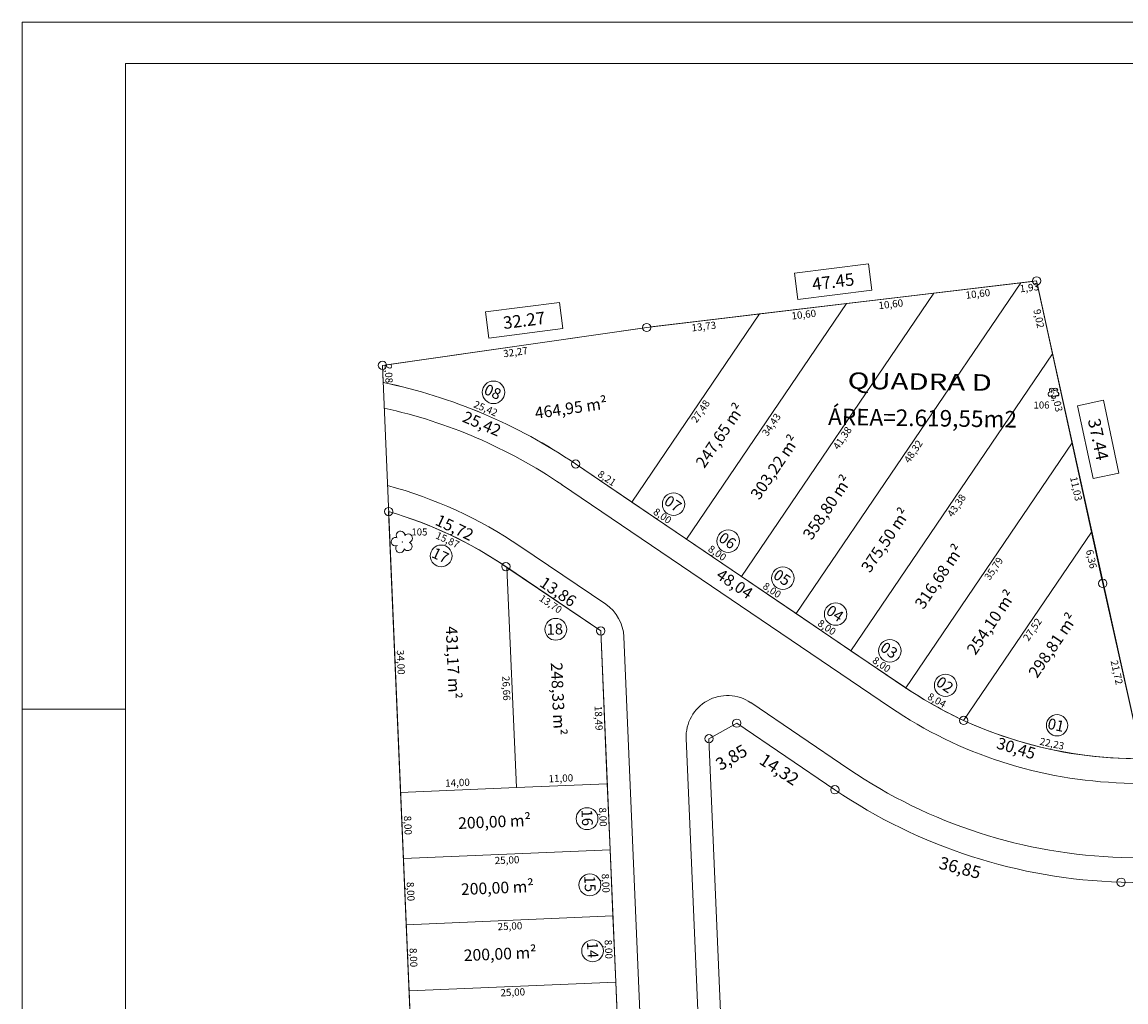
# Model space of a CAD drawing. Extents: x 284011 to 284507, y 1661931 to 1662312.
# Drawn here: x 284011 to 284144, y 1662193 to 1662312 of the extents above; entities that cross this region are included whole.
import ezdxf
from ezdxf.enums import TextEntityAlignment as Align

# ---------------------------------------------------------------- set-up
doc = ezdxf.new("R2010")
doc.units = 0
doc.linetypes.add('CONTINUO', pattern=[0])
doc.layers.get('0').update_dxf_attribs({"lineweight": 0})
for name, color, linetype, lineweight in [('AREA_DOS_LOTES', 2, 'Continuous', 0), ('ARVORES', 86, 'Continuous', 0), ('ARVORES_NUMERO', 3, 'Continuous', 0), ('COTAS_DOS_LOTES', 2, 'Continuous', 0), ('LEVANTAMENTO', 2, 'Continuous', 0), ('LOCAL', 8, 'Continuous', 0), ('Lote_Regular', 2, 'Continuous', 0), ('lotes', 2, 'Continuous', 0), ('MEDLOTES', 2, 'Continuous', 0), ('MEIO-FIO', 2, 'Continuous', 0), ('NUMERO_DOS_LOTES', 3, 'Continuous', 0), ('QUADRAS', 5, 'Continuous', 0), ('REMANESCENTE', 8, 'Continuous', 0), ('TXT-ANOT', 2, 'Continuous', 0)]:
    doc.layers.add(name, color=color, linetype=linetype, lineweight=lineweight)
doc.styles.add('ACENTO', font='arial.ttf', dxfattribs={"height": 1.016})
doc.styles.add('ARIAL', font='arial.ttf')
doc.styles.add('ROMANS', font='arial.ttf', dxfattribs={"height": 1.5})
doc.styles.get("Standard").update_dxf_attribs({"font": 'arial.ttf'})
doc.styles.add('TXT-ANOT', font='arial.ttf')

# ---------------------------------------------------------------- blocks, each defined once
blk = doc.blocks.new('SIMB_ARVORE')
at = {"color": 0, "linetype": 'Continuous'}
for centre, start, end in [((-0.264, -0.0855), 87.01336, 319.18492), ((-0.1635, 0.225), 18.74976, 233.1301), ((0.1635, 0.225), 306.8699, 161.25024), ((0.264, -0.0855), 234.92625, 89.00365), ((0, -0.2775), 162.8241, 17.1759)]:
    blk.add_arc(centre, 0.1725, start, end, dxfattribs=at)
at = {"color": 0}
blk.add_point((0, 0), dxfattribs=at)
for tag in ['cota:', 'desc:', 'pto:']:
    blk.add_attdef(tag, (0, 0), '', height=1)
blk = doc.blocks.new('A$C04775B63')
at = {"layer": 'ARVORES', "xscale": 3, "yscale": 3, "zscale": 2}
blk.add_blockref('SIMB_ARVORE', (-123.6, 244.68), dxfattribs=at)
blk = doc.blocks.new('ZA_ELEVB')
at = {"color": 2}
for p, q in [((-0.00596, 0.00201), (-0.00596, -0.00224)), ((0.00604, 0.00201), (-0.00596, 0.00201)), ((0.00604, -0.00224), (0.00604, 0.00201)), ((-0.00596, -0.00224), (0.00604, -0.00224))]:
    blk.add_line(p, q, dxfattribs=at)
at = {"layer": 'TXT-ANOT', "color": 4, "style": 'TXT-ANOT'}
blk.add_attdef('TEXT', text='', height=0.002, dxfattribs=at).set_placement((0.00004, -0.00012), align=Align.MIDDLE_CENTER)

msp = doc.modelspace()

# ---------------------------------------------------------------- linework, layer by layer
at = {"color": 2, "ltscale": 10}
for p, q in [((284131.31, 1662280.03), (284104.17, 1662240.04)), ((284120.79, 1662278.77), (284097.55, 1662244.53)), ((284110.27, 1662277.52), (284090.93, 1662249.03)), ((284099.74, 1662276.26), (284084.31, 1662253.52)), ((284135.15, 1662271.45), (284110.79, 1662235.55)), ((284137.51, 1662260.67), (284117.41, 1662231.06)), ((284139.86, 1662249.9), (284124.41, 1662227.12))]:
    msp.add_line(p, q, dxfattribs=at)
at = {"color": 2, "linetype": 'Continuous'}
msp.add_line((284023.13, 1662228.5), (284010.63, 1662228.5), dxfattribs=at)
msp.add_lwpolyline([(284010.63, 1661931.5), (284423.23, 1661931.5), (284423.23, 1662311.56), (284010.63, 1662311.56)], close=True, dxfattribs=at)
at = {"color": 8, "linetype": 'Continuous'}
msp.add_lwpolyline([(284023.13, 1661936.5), (284418.23, 1661936.5), (284418.23, 1662306.56), (284023.13, 1662306.56)], close=True, dxfattribs=at)
at = {"layer": 'COTAS_DOS_LOTES', "color": 2, "transparency": 33554687}
for p in [(284054.28, 1662267.98), (284077.52, 1662258.13), (284054.92, 1662252.37), (284069.22, 1662245.63), (284117.41, 1662231.06), (284124.41, 1662227.12), (284124.41, 1662227.12)]:
    msp.add_point(p, dxfattribs=at)
at = {"layer": 'LOCAL', "linetype": 'CONTINUO'}
for points in [[(284132.73, 1662280.2), (284086.61, 1662274.69)], [(284141.11, 1662244.17), (284133.33, 1662279.77)], [(284085.62, 1662274.56), (284054.67, 1662270.12)], [(284145.87, 1662222.98), (284141.33, 1662243.2)]]:
    msp.add_lwpolyline(points, dxfattribs=at)
at = {"layer": 'LOCAL', "color": 3}
for centre in [(284133.23, 1662280.26), (284133.23, 1662280.26), (284086.11, 1662274.63), (284086.11, 1662274.63), (284054.17, 1662270.05), (284054.17, 1662270.05), (284077.52, 1662258.13), (284054.92, 1662252.37), (284069.09, 1662245.72), (284141.22, 1662243.68), (284080.56, 1662237.94), (284096.99, 1662226.79), (284124.41, 1662227.12), (284093.63, 1662224.91), (284108.85, 1662218.74), (284108.85, 1662218.74), (284143.44, 1662207.56), (284143.44, 1662207.56)]:
    msp.add_circle(centre, 0.5, dxfattribs=at)
at = {"layer": 'Lote_Regular', "transparency": 33554687}
msp.add_lwpolyline([(284054.92, 1662252.37, -0.079537), (284069.22, 1662245.63), (284070.36, 1662219), (284056.37, 1662218.4)], format="xyb", close=True, dxfattribs=at)
for points in [[(284080.56, 1662237.94), (284081.35, 1662219.47), (284070.36, 1662219), (284069.22, 1662245.63)], [(284056.71, 1662210.41), (284056.37, 1662218.4), (284070.36, 1662219), (284081.35, 1662219.47), (284081.69, 1662211.47)], [(284057.05, 1662202.42), (284056.71, 1662210.41), (284081.69, 1662211.47), (284082.03, 1662203.48)], [(284057.39, 1662194.42), (284057.05, 1662202.42), (284082.03, 1662203.48), (284082.37, 1662195.49)], [(284057.74, 1662186.43), (284057.39, 1662194.42), (284082.37, 1662195.49), (284082.71, 1662187.5)]]:
    msp.add_lwpolyline(points, close=True, dxfattribs=at)
at = {"layer": 'lotes', "color": 5}
msp.add_line((284056.73, 1662210.1), (284056.09, 1662225.13), dxfattribs=at)
at = {"layer": 'lotes', "elevation": 0}
for points in [[(284120.79, 1662278.77), (284131.31, 1662280.03), (284104.17, 1662240.04), (284097.55, 1662244.53)], [(284110.27, 1662277.52), (284120.79, 1662278.77), (284097.55, 1662244.53), (284090.93, 1662249.03)], [(284099.74, 1662276.26), (284110.27, 1662277.52), (284090.93, 1662249.03), (284084.31, 1662253.52)]]:
    msp.add_lwpolyline(points, close=True, dxfattribs=at)
at = {"layer": 'lotes'}
for points in [[(284131.31, 1662280.03), (284133.23, 1662280.26), (284135.15, 1662271.45), (284110.79, 1662235.55), (284104.17, 1662240.04)], [(284135.15, 1662271.45), (284137.51, 1662260.67), (284117.41, 1662231.06), (284110.79, 1662235.55)]]:
    msp.add_lwpolyline(points, close=True, dxfattribs=at)
at = {"layer": 'lotes', "elevation": 0}
msp.add_lwpolyline([(284077.52, 1662258.13, 0.097982), (284054.26, 1662267.98), (284054.17, 1662270.05), (284086.11, 1662274.63), (284099.74, 1662276.26), (284084.31, 1662253.52)], format="xyb", close=True, dxfattribs=at)
at = {"layer": 'lotes'}
msp.add_lwpolyline([(284110.79, 1662235.55), (284135.15, 1662271.45)], dxfattribs=at)
for points in [[(284117.41, 1662231.06), (284137.51, 1662260.67), (284139.86, 1662249.9), (284124.41, 1662227.12, -0.040206)], [(284124.41, 1662227.12), (284139.86, 1662249.9), (284141.22, 1662243.68), (284145.97, 1662222.49, -0.109797)]]:
    msp.add_lwpolyline(points, format="xyb", close=True, dxfattribs=at)
msp.add_arc((284041.02, 1662204.34), 65, 55.8413, 78.2482, dxfattribs=at)
at = {"layer": 'MEIO-FIO', "color": 2, "linetype": 'CONTINUO'}
for p, q in [((284115.58, 1662228.67), (284075.83, 1662255.65)), ((284081.16, 1662241.16), (284070.78, 1662248.2)), ((284110.53, 1662221.23), (284098.68, 1662229.27))]:
    msp.add_line(p, q, dxfattribs=at)
at = {"layer": 'MEIO-FIO', "color": 2}
msp.add_line((284096.71, 1662088.07), (284090.88, 1662224.92), dxfattribs=at)
for centre, radius, start, end in [((284041.02, 1662204.34), 62, 55.8413, 77.546), ((284041.02, 1662204.34), 53, 55.8413, 74.9415), ((284078.35, 1662237.02), 5, 2.4407, 55.8413), ((284095.87, 1662225.13), 5, 55.8413, 182.4407)]:
    msp.add_arc(centre, radius, start, end, dxfattribs=at)
at = {"layer": 'MEIO-FIO', "color": 2, "linetype": 'CONTINUO'}
for radius in [53, 62]:
    msp.add_arc((284145.34, 1662272.53), radius, 235.8413, 268.3212, dxfattribs=at)
at = {"layer": 'NUMERO_DOS_LOTES', "transparency": 33554687}
for centre, radius in [((284067.6, 1662266.79), 1.36), ((284089.36, 1662253.26), 1.36), ((284095.95, 1662248.79), 1.36), ((284061.27, 1662247.01), 1.32), ((284102.55, 1662244.32), 1.36), ((284108.94, 1662239.98), 1.36), ((284075.12, 1662238.14), 1.32), ((284115.48, 1662235.54), 1.36), ((284122.22, 1662231.36), 1.35), ((284135.7, 1662226.53), 1.29), ((284078.9, 1662215.24), 1.32), ((284079.24, 1662207.24), 1.33), ((284079.57, 1662199.26), 1.32)]:
    msp.add_circle(centre, radius, dxfattribs=at)
at = {"layer": 'QUADRAS', "color": 6, "linetype": 'CONTINUO'}
msp.add_line((284080.56, 1662237.94), (284069.09, 1662245.72), dxfattribs=at)
at = {"layer": 'QUADRAS', "color": 2, "linetype": 'Continuous', "lineweight": 0}
for p, q in [((284143.79, 1662219.55), (284245.17, 1662216.58)), ((284143.53, 1662210.56), (284230.18, 1662208.02))]:
    msp.add_line(p, q, dxfattribs=at)
at = {"layer": 'QUADRAS'}
msp.add_lwpolyline([(284067.05, 1661967.96), (284180.48, 1662003.95), (284237.65, 1662020.88), (284245.29, 1662219.58), (284168.45, 1662221.83), (284145.97, 1662222.49), (284133.23, 1662280.26), (284086.11, 1662274.63), (284054.17, 1662270.05)], close=True, dxfattribs=at)
at = {"layer": 'QUADRAS', "color": 6}
for points in [[(284117.27, 1662231.16), (284077.52, 1662258.13, 0.098081), (284054.26, 1662267.98), (284054.17, 1662270.05), (284086.11, 1662274.63), (284133.23, 1662280.26), (284141.22, 1662243.68), (284145.97, 1662222.49, -0.152671)], [(284054.92, 1662252.37, -0.078759), (284069.09, 1662245.72), (284080.56, 1662237.94), (284086.84, 1662090.71), (284084.99, 1662088.63), (284062.11, 1662083.78)], [(284093.63, 1662224.91), (284096.99, 1662226.79), (284108.85, 1662218.74, 0.142673), (284143.44, 1662207.56), (284230.04, 1662205.02), (284232.13, 1662202.78), (284224.99, 1662017.13), (284180.48, 1662003.95), (284104.08, 1661979.71)]]:
    msp.add_lwpolyline(points, format="xyb", close=True, dxfattribs=at)
at = {"layer": 'QUADRAS', "color": 2, "linetype": 'CONTINUO'}
msp.add_lwpolyline([(284062.24, 1662080.76), (284085.63, 1662085.72, 0.366248), (284089.59, 1662090.82), (284083.35, 1662237.23)], format="xyb", dxfattribs=at)
at = {"layer": 'QUADRAS', "color": 6}
msp.add_arc((284041.02, 1662204.34), 50, 55.8413, 73.8543, dxfattribs=at)

# ---------------------------------------------------------------- block references
at = {"layer": 'ARVORES', "xscale": 1.5, "yscale": 1.5}
msp.add_blockref('SIMB_ARVORE', (284135.27, 1662266.7), dxfattribs=at)
at = {"layer": 'lotes', "rotation": 339.3339464318124}
msp.add_blockref('A$C04775B63', (284085.88, 1661976.13), dxfattribs=at)
at = {"layer": 'REMANESCENTE', "xscale": 750.0000000000001, "yscale": 750.0000000000001, "zscale": 750.0000000000001}
for p, rotation, values in [((284108.6, 1662280.25), 7.274093771734799, {'TEXT': '47.45'}), ((284071.25, 1662275.58), 7.274093771734799, {'TEXT': '32.27'}), ((284140.76, 1662261.15), 282.0760749813511, {'TEXT': '37.44'})]:
    msp.add_blockref('ZA_ELEVB', p, dxfattribs=dict(at, rotation=rotation)).add_auto_attribs(values)

# ---------------------------------------------------------------- texts
at = {"layer": 'AREA_DOS_LOTES', "transparency": 33554687, "style": 'ROMANS'}
for s, rotation, p in [('464,95 m²', 8.1586, (284076.96, 1662264.89)), ('247,65 m²', 55.8414, (284094.97, 1662261.56)), ('303,22 m²', 55.8414, (284101.6, 1662257.72)), ('358,80 m²', 55.8414, (284107.93, 1662252.87)), ('375,50 m²', 55.8414, (284114.97, 1662248.9)), ('316,68 m²', 55.8414, (284121.45, 1662244.5)), ('254,10 m²', 55.8414, (284127.73, 1662238.98)), ('298,81 m²', 55.8414, (284135.19, 1662236.19)), ('431,17 m²', 272.4408, (284062.7, 1662234.12)), ('248,33 m²', 272.4408, (284075.4, 1662229.73)), ('200,00 m²', 2.4408, (284067.72, 1662214.88)), ('200,00 m²', 2.4408, (284068.06, 1662206.89)), ('200,00 m²', 2.4408, (284068.4, 1662198.9))]:
    msp.add_text(s, height=1.4, rotation=rotation, dxfattribs=at).set_placement(p, align=Align.MIDDLE_CENTER)
at = {"layer": 'ARVORES_NUMERO', "style": 'ROMANS'}
for s, p in [('106', (284133.82, 1662264.83)), ('105', (284058.64, 1662249.48))]:
    msp.add_text(s, height=0.85, dxfattribs=at).set_placement(p, align=Align.CENTER)
at = {"layer": 'COTAS_DOS_LOTES', "color": 2, "transparency": 33554687}
for s, rotation, p in [('1,93', 6.8103, (284132.4, 1662279.01)), ('10,60', 6.8103, (284126.18, 1662278.27)), ('10,60', 6.8103, (284115.66, 1662277.01)), ('10,60', 6.8103, (284105.14, 1662275.76)), ('9,02', 282.3314, (284133.08, 1662275.61)), ('13,73', 6.8103, (284093.06, 1662274.32)), ('32,27', 8.1586, (284070.31, 1662271.22)), ('11,03', 282.3314, (284135.22, 1662265.81)), ('27,48', 55.8414, (284092.97, 1662264.25)), ('34,43', 55.8414, (284101.54, 1662262.63)), ('41,38', 55.8414, (284110.11, 1662261.02)), ('48,32', 55.8414, (284118.68, 1662259.4)), ('11,03', 282.3314, (284137.58, 1662255.04)), ('43,38', 55.8414, (284123.91, 1662252.86)), ('15,87', 334.7592, (284061.86, 1662248.54)), ('35,79', 55.8414, (284128.4, 1662245.23)), ('6,36', 282.3314, (284139.43, 1662246.54)), ('13,70', 325.8414, (284074.26, 1662240.84)), ('27,52', 55.8414, (284133.08, 1662237.87)), ('21,72', 282.6403, (284142.49, 1662232.84)), ('26,66', 272.4408, (284068.71, 1662230.99)), ('18,49', 272.4408, (284079.87, 1662227.38)), ('14,00', 2.4408, (284063.26, 1662219.16)), ('11,00', 2.4408, (284075.75, 1662219.69)), ('8,00', 272.4408, (284080.38, 1662215.42)), ('25,00', 2.4408, (284069.25, 1662209.8)), ('8,00', 272.4408, (284080.72, 1662207.42)), ('25,00', 2.4408, (284069.6, 1662201.81)), ('8,00', 272.4408, (284081.07, 1662199.43)), ('25,00', 2.4408, (284069.94, 1662193.82))]:
    msp.add_text(s, height=0.875, rotation=rotation, dxfattribs=at).set_placement(p, align=Align.CENTER)
at = {"layer": 'COTAS_DOS_LOTES', "color": 2, "transparency": 33554687, "style": 'ROMANS'}
for s, rotation, p in [('2,08', 273.1203, (284054.49, 1662269.03)), ('25,42', 337.0336, (284066.48, 1662264.43)), ('8,21', 325.8414, (284081.06, 1662256.04)), ('8,00', 325.8414, (284087.77, 1662251.49)), ('8,00', 325.8414, (284094.39, 1662247)), ('8,00', 325.8414, (284101.01, 1662242.51)), ('8,00', 325.8414, (284107.63, 1662238.01)), ('34,00', 272.4408, (284055.96, 1662234.13)), ('8,00', 325.8436, (284114.25, 1662233.52)), ('8,04', 330.6458, (284120.96, 1662229.18)), ('22,23', 347.8753, (284134.99, 1662223.88)), ('8,00', 272.4408, (284056.81, 1662214.42)), ('8,00', 272.4408, (284057.15, 1662206.42)), ('8,00', 272.4408, (284057.49, 1662198.43))]:
    msp.add_text(s, height=0.875, rotation=rotation, dxfattribs=at).set_placement(p, align=Align.CENTER)
at = {"layer": 'COTAS_DOS_LOTES', "color": 5, "transparency": 33554687, "style": 'ROMANS'}
for s, rotation, p in [('25,42', 337.0447, (284065.92, 1662262.35)), ('48,04', 325.8414, (284096.35, 1662243.06)), ('30,45', 343.2019, (284130.56, 1662223.08))]:
    msp.add_text(s, height=1.4, rotation=rotation, dxfattribs=at).set_placement(p, align=Align.CENTER)
at = {"layer": 'COTAS_DOS_LOTES', "color": 5, "transparency": 33554687}
for s, rotation, p in [('15,72', 334.8478, (284062.6, 1662249.8)), ('13,86', 325.8414, (284075.01, 1662242.1))]:
    msp.add_text(s, height=1.4, rotation=rotation, dxfattribs=at).set_placement(p, align=Align.CENTER)
at = {"layer": 'LEVANTAMENTO', "color": 4, "style": 'ARIAL', "width": 1.3}
msp.add_text('QUADRA D', height=2, rotation=359.1802, dxfattribs=at).set_placement((284110.38, 1662267.21))
at = {"layer": 'LEVANTAMENTO', "color": 3, "style": 'ARIAL'}
msp.add_text('ÁREA=2.619,55m2', height=2, rotation=359.1802, dxfattribs=at).set_placement((284108.02, 1662262.85))
at = {"layer": 'MEDLOTES', "style": 'ACENTO'}
for s, rotation, p in [('3,85', 30.4312, (284095.01, 1662221)), ('14,32', 326.7551, (284099.58, 1662221.97)), ('36,85', 345.1798, (284121.31, 1662209.24))]:
    msp.add_text(s, height=1.5, rotation=rotation, dxfattribs=at).set_placement(p)
at = {"layer": 'NUMERO_DOS_LOTES', "transparency": 33554687, "style": 'ROMANS'}
for s, rotation, p in [('08', 336.3821, (284067.24, 1662266.25)), ('07', 325.8414, (284088.91, 1662252.79)), ('06', 325.8414, (284095.5, 1662248.32)), ('17', 334.5976, (284060.89, 1662246.48)), ('05', 325.8414, (284102.1, 1662243.85)), ('04', 325.8414, (284108.49, 1662239.52)), ('18', 2.4408, (284075.03, 1662237.5)), ('03', 325.8414, (284115.03, 1662235.07)), ('02', 325.8414, (284121.77, 1662230.89)), ('01', 347.7872, (284135.43, 1662225.93)), ('16', 272.4408, (284078.26, 1662215.33)), ('15', 272.4408, (284078.6, 1662207.34)), ('14', 272.4408, (284078.93, 1662199.34))]:
    msp.add_text(s, height=1.313, rotation=rotation, dxfattribs=at).set_placement(p, align=Align.CENTER)

doc.saveas('drawing.dxf')
